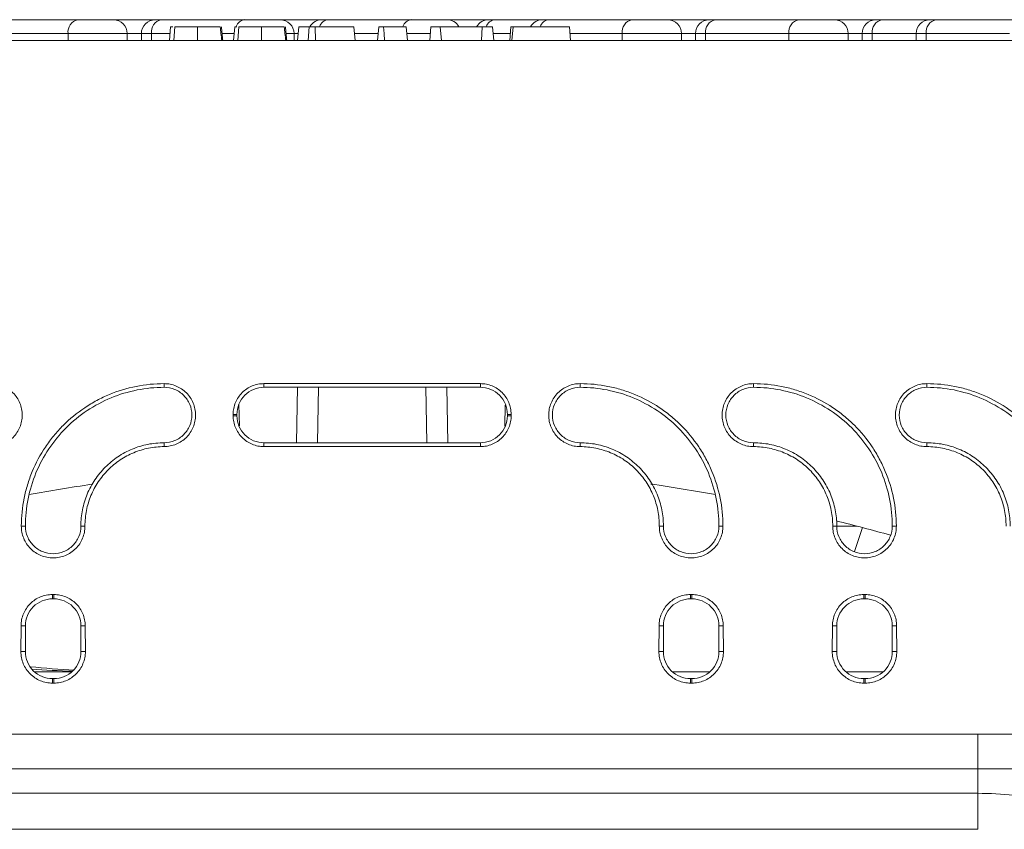
# Model space of a CAD drawing. Units: millimetres. Extents: x -874 to 3635, y -3318 to -229.
# Drawn here: x 1325 to 1467, y -2043 to -1926 of the extents above; entities that cross this region are included whole.
import ezdxf

# ---------------------------------------------------------------- set-up
doc = ezdxf.new("R2010")
doc.units = ezdxf.units.MM
doc.linetypes.add('SLD-SOLID', pattern=[0])
doc.layers.add('ACO_DRAINAGE', color=7, linetype='Continuous')

# ---------------------------------------------------------------- blocks, each defined once
blk = doc.blocks.new('ACO - 32972 - FRONT')
at = {"layer": 'ACO_DRAINAGE', "linetype": 'SLD-SOLID', "lineweight": 0}
for p, q in [((-42.43, 1096.2), (-54.45, 1096.2)), ((-37.31, 1096.2), (-42.43, 1096.2)), ((-31.28, 1096.2), (-37.31, 1096.2)), ((-30.41, 1096.2), (-31.28, 1096.2)), ((-18.38, 1096.2), (-30.41, 1096.2)), ((-13.26, 1096.2), (-18.38, 1096.2)), ((-7.24, 1096.2), (-13.26, 1096.2)), ((-6.36, 1096.2), (-7.24, 1096.2)), ((5.66, 1096.2), (-6.36, 1096.2)), ((10.78, 1096.2), (5.66, 1096.2)), ((16.8, 1096.2), (10.78, 1096.2)), ((17.68, 1096.2), (16.8, 1096.2)), ((24.58, 1096.2), (17.68, 1096.2)), ((25.46, 1096.2), (24.58, 1096.2)), ((37.48, 1096.2), (25.46, 1096.2)), ((42.6, 1096.2), (37.48, 1096.2)), ((48.62, 1096.2), (42.6, 1096.2)), ((49.5, 1096.2), (48.62, 1096.2)), ((61.52, 1096.2), (49.5, 1096.2)), ((66.64, 1096.2), (61.52, 1096.2)), ((66.64, 1096.2), (72.66, 1096.2)), ((73.54, 1096.2), (72.66, 1096.2)), ((80.44, 1096.2), (73.54, 1096.2)), ((81.32, 1096.2), (80.44, 1096.2)), ((93.34, 1096.2), (81.32, 1096.2)), ((-29.06, 1095.2), (-29.23, 1093.2)), ((-28.44, 1095.2), (-28.62, 1093.2)), ((-25.2, 1095.2), (-25.2, 1094.2)), ((-19.82, 1095.2), (-20, 1093.2)), ((-19.21, 1095.2), (-19.38, 1093.2)), ((-15.97, 1095.2), (-15.97, 1094.2)), ((-10.59, 1095.2), (-10.77, 1093.2)), ((-9.06, 1095.2), (-10.59, 1095.2)), ((-9.06, 1095.2), (-9.23, 1093.2)), ((-8.24, 1095.2), (-9.06, 1095.2)), ((-8.24, 1095.2), (-8.15, 1093.2)), ((-2.64, 1095.2), (-8.24, 1095.2)), ((-2.64, 1095.2), (-2.46, 1093.2)), ((0.94, 1095.2), (0.77, 1093.2)), ((1.65, 1095.2), (0.94, 1095.2)), ((1.65, 1095.2), (1.71, 1094.2)), ((4.9, 1095.2), (5.08, 1093.2)), ((8.48, 1095.2), (8.31, 1093.2)), ((9.83, 1095.2), (8.48, 1095.2)), ((15.85, 1095.2), (9.83, 1095.2)), ((9.83, 1095.2), (10, 1093.2)), ((15.85, 1095.2), (15.75, 1093.2)), ((17.36, 1095.2), (15.85, 1095.2)), ((17.36, 1095.2), (17.54, 1093.2)), ((20.02, 1095.2), (19.85, 1093.2)), ((20.33, 1095.2), (20.02, 1095.2)), ((20.33, 1095.2), (20.15, 1093.2)), ((28.44, 1095.2), (20.33, 1095.2)), ((28.44, 1095.2), (28.62, 1093.2)), ((-55.86, 1094.2), (-43.84, 1094.2)), ((-43.84, 1094.2), (-43.84, 1093.2)), ((-43.84, 1094.2), (-35.31, 1094.2)), ((-35.31, 1093.2), (-35.31, 1094.2)), ((-35.31, 1094.2), (-33.28, 1094.2)), ((-33.28, 1094.2), (-33.28, 1093.2)), ((-33.28, 1094.2), (-31.82, 1094.2)), ((-31.82, 1094.2), (-31.82, 1093.2)), ((-31.82, 1094.2), (-29.14, 1094.2)), ((-25.2, 1094.2), (-25.2, 1093.2)), ((-21.64, 1094.2), (-19.91, 1094.2)), ((-15.97, 1094.2), (-15.97, 1093.2)), ((-12.35, 1094.2), (-11.26, 1094.2)), ((-11.26, 1093.2), (-11.26, 1094.2)), ((-11.26, 1094.2), (-10.68, 1094.2)), ((-2.55, 1094.2), (0.86, 1094.2)), ((1.71, 1094.2), (1.76, 1093.2)), ((4.93, 1094.2), (8.4, 1094.2)), ((17.45, 1094.2), (19.93, 1094.2)), ((28.53, 1094.2), (36.06, 1094.2)), ((36.06, 1094.2), (36.06, 1093.2)), ((36.06, 1094.2), (44.6, 1094.2)), ((44.6, 1093.2), (44.6, 1094.2)), ((44.6, 1094.2), (46.62, 1094.2)), ((46.62, 1094.2), (46.62, 1093.2)), ((46.62, 1094.2), (48.08, 1094.2)), ((48.08, 1094.2), (60.1, 1094.2)), ((48.08, 1094.2), (48.08, 1093.2)), ((60.1, 1094.2), (60.1, 1093.2)), ((60.1, 1094.2), (68.64, 1094.2)), ((68.64, 1093.2), (68.64, 1094.2)), ((70.66, 1094.2), (68.64, 1094.2)), ((70.66, 1094.2), (70.66, 1093.2)), ((70.66, 1094.2), (72.12, 1094.2)), ((72.12, 1094.2), (72.12, 1093.2)), ((72.12, 1094.2), (78.44, 1094.2)), ((78.44, 1094.2), (78.44, 1093.2)), ((78.44, 1094.2), (79.9, 1094.2)), ((79.9, 1094.2), (91.92, 1094.2)), ((79.9, 1094.2), (79.9, 1093.2)), ((-207.75, 1093.2), (207.75, 1093.2)), ((-30, 1043.2), (-30, 1043.73)), ((15.6, 1043.73), (-15.6, 1043.73)), ((-15.6, 1043.2), (-15.6, 1043.73)), ((15.6, 1043.2), (15.6, 1043.73)), ((30, 1043.2), (30, 1043.73)), ((55, 1043.2), (55, 1043.73)), ((80, 1043.2), (80, 1043.73)), ((15.6, 1043.2), (-15.6, 1043.2)), ((-10.75, 1043.2), (-10.89, 1035.2)), ((-7.75, 1043.2), (-7.89, 1035.2)), ((7.89, 1035.2), (7.75, 1043.2)), ((10.75, 1043.2), (10.89, 1035.2)), ((-19.21, 1040.73), (-19.15, 1037.63)), ((-20.04, 1039.3), (-20.04, 1039.1)), ((-19.5, 1039.3), (-20.04, 1039.3)), ((-19.5, 1039.3), (-19.5, 1039.1)), ((19.2, 1040.65), (19.15, 1037.58)), ((19.5, 1039.3), (20.04, 1039.3)), ((19.5, 1039.3), (19.5, 1039.1)), ((20.04, 1039.3), (20.04, 1039.1)), ((-19.5, 1039.1), (-20.04, 1039.1)), ((19.5, 1039.1), (20.04, 1039.1)), ((-30, 1035.2), (-30, 1034.65)), ((-15.6, 1035.2), (-15.6, 1034.65)), ((-15.6, 1035.2), (15.6, 1035.2)), ((15.6, 1035.2), (15.6, 1034.65)), ((30, 1035.2), (30, 1034.65)), ((55, 1035.2), (55, 1034.65)), ((80, 1035.2), (80, 1034.65)), ((-15.6, 1034.65), (15.6, 1034.65)), ((-50, 1023.2), (-50.59, 1023.2)), ((-42, 1023.2), (-41.41, 1023.2)), ((42, 1023.2), (41.41, 1023.2)), ((50, 1023.2), (50.59, 1023.2)), ((67, 1023.2), (66.41, 1023.2)), ((66.9, 1023.17), (69.94, 1023.17)), ((69.57, 1019.51), (70.69, 1022.98)), ((75, 1023.2), (75.59, 1023.2)), ((-46.1, 1013.32), (-45.9, 1013.32)), ((-46.1, 1012.7), (-46.1, 1013.32)), ((-46.1, 1012.7), (-45.9, 1012.7)), ((-45.9, 1012.7), (-45.9, 1013.32)), ((46.1, 1013.32), (45.9, 1013.32)), ((45.9, 1012.7), (45.9, 1013.32)), ((46.1, 1012.7), (45.9, 1012.7)), ((46.1, 1012.7), (46.1, 1013.32)), ((71.1, 1013.32), (70.9, 1013.32)), ((70.9, 1012.7), (70.9, 1013.32)), ((71.1, 1012.7), (70.9, 1012.7)), ((71.1, 1012.7), (71.1, 1013.32)), ((-50.63, 1008.8), (-50.65, 1005.1)), ((-50, 1008.8), (-50.63, 1008.8)), ((-50, 1008.8), (-50, 1005.1)), ((-42, 1008.8), (-41.37, 1008.8)), ((-42, 1008.8), (-42, 1005.1)), ((-41.37, 1008.8), (-41.35, 1005.1)), ((41.37, 1008.8), (41.35, 1005.1)), ((42, 1008.8), (41.37, 1008.8)), ((42, 1008.8), (42, 1005.1)), ((50, 1008.8), (50.63, 1008.8)), ((50, 1008.8), (50, 1005.1)), ((50.63, 1008.8), (50.65, 1005.1)), ((66.37, 1008.8), (66.35, 1005.1)), ((67, 1008.8), (66.37, 1008.8)), ((67, 1008.8), (67, 1005.1)), ((75, 1008.8), (75.63, 1008.8)), ((75, 1008.8), (75, 1005.1)), ((75.63, 1008.8), (75.65, 1005.1)), ((-50, 1005.1), (-50.65, 1005.1)), ((-42, 1005.1), (-41.35, 1005.1)), ((42, 1005.1), (41.35, 1005.1)), ((50, 1005.1), (50.65, 1005.1)), ((67, 1005.1), (66.35, 1005.1)), ((75, 1005.1), (75.65, 1005.1)), ((-43.38, 1002.2), (-48.66, 1002.2)), ((-46.1, 1001.2), (-46.1, 1000.55)), ((-46.1, 1001.2), (-45.9, 1001.2)), ((-45.9, 1001.2), (-45.9, 1000.55)), ((43.34, 1002.2), (48.62, 1002.2)), ((45.9, 1001.2), (45.9, 1000.55)), ((46.1, 1001.2), (45.9, 1001.2)), ((46.1, 1001.2), (46.1, 1000.55)), ((68.34, 1002.2), (73.62, 1002.2)), ((70.9, 1001.2), (70.9, 1000.55)), ((71.1, 1001.2), (70.9, 1001.2)), ((71.1, 1001.2), (71.1, 1000.55)), ((-46.1, 1000.55), (-45.9, 1000.55)), ((46.1, 1000.55), (45.9, 1000.55)), ((71.1, 1000.55), (70.9, 1000.55)), ((-87.32, 993.2), (87.32, 993.2)), ((87.32, 993.2), (87.32, 988.2)), ((87.32, 993.2), (94.82, 993.2)), ((87.32, 988.2), (-87.32, 988.2)), ((97.32, 988.2), (87.32, 988.2)), ((87.32, 984.67), (87.32, 988.2)), ((-87.32, 984.67), (87.32, 984.67)), ((87.32, 979.47), (87.32, 984.67)), ((87.32, 979.47), (-87.32, 979.47))]:
    blk.add_line(p, q, dxfattribs=at)
for centre, radius, start, end in [((-42.07, 1094.45), 1.79, 101.4218, 188.0495), ((-37.31, 1094.2), 2, 0, 90), ((-31.28, 1094.2), 2, 90, 180), ((-30.05, 1094.45), 1.79, 101.4218, 188.0495), ((-18.23, 1094.77), 1.45, 96.1679, 161.5206), ((-13.26, 1094.2), 2, 0, 90), ((-7.24, 1094.2), 2, 90, 150), ((-6.21, 1094.76), 1.45, 96.2379, 162.2251), ((5.81, 1094.77), 1.45, 96.1679, 161.5206), ((10.78, 1094.2), 2, 30, 90), ((16.8, 1094.2), 2, 90, 150), ((17.84, 1094.76), 1.45, 96.2379, 162.2251), ((24.58, 1094.2), 2, 90, 150), ((25.61, 1094.76), 1.45, 96.2379, 162.2251), ((37.83, 1094.45), 1.79, 101.4218, 188.0495), ((42.6, 1094.2), 2, 0, 90), ((48.62, 1094.2), 2, 90, 180), ((49.85, 1094.45), 1.79, 101.4218, 188.0495), ((61.87, 1094.45), 1.79, 101.4218, 188.0495), ((66.64, 1094.2), 2, 0, 90), ((72.66, 1094.2), 2, 90, 180), ((73.89, 1094.45), 1.79, 101.4218, 188.0495), ((80.44, 1094.2), 2, 90, 180), ((81.67, 1094.45), 1.79, 101.4218, 188.0495), ((0, 756.79), 275.42, 98.4374, 100.3403), ((0, 756.79), 275.42, 79.6435, 81.6067), ((0, 756.79), 275.42, 74.2559, 75.934)]:
    blk.add_arc(centre, radius, start, end, dxfattribs=at)
for centre, major_axis, ratio, start_param, end_param in [((-32.4, 1265.02), (6.48, 262.77), 0.706891, 3.085416, 3.11966), ((-42.47, 1265.02), (-6.48, 262.77), 0.706891, 3.07088, 3.102994), ((87.32, 976.58), (20, 0), 0.404145, 1.047198, 1.570796)]:
    blk.add_ellipse(centre, major_axis=major_axis, ratio=ratio, start_param=start_param, end_param=end_param, dxfattribs=at)
for points, knots in [([(-28.76, 1095.2), (-28.85, 1095.2), (-29.03, 1095.2), (-29.05, 1095.2), (-29.06, 1095.2)], [0, 0, 0, 0, 0.4905, 1, 1, 1, 1]), ([(-25.2, 1095.2), (-25.59, 1095.2), (-26.34, 1095.2), (-27.3, 1095.2), (-27.98, 1095.2), (-28.37, 1095.2), (-28.42, 1095.2), (-28.44, 1095.2)], [0, 0, 0, 0, 0.2434404, 0.4651309, 0.653073, 0.8407707, 1, 1, 1, 1]), ([(-21.9, 1095.2), (-22.02, 1095.2), (-22.22, 1095.2), (-22.93, 1095.2), (-23.82, 1095.2), (-24.62, 1095.2), (-25.07, 1095.2), (-25.2, 1095.2)], [0, 0, 0, 0, 0.260331, 0.48257, 0.7052, 0.919062, 1, 1, 1, 1]), ([(-21.9, 1095.2), (-21.87, 1094.87), (-21.8, 1094.2), (-21.73, 1093.54), (-21.69, 1093.2)], [0, 0, 0, 0, 0.5, 1, 1, 1, 1]), ([(-21.73, 1095.2), (-21.7, 1094.87), (-21.64, 1094.2), (-21.57, 1093.54), (-21.54, 1093.2)], [0, 0, 0, 0, 0.5, 1, 1, 1, 1]), ([(-19.53, 1095.2), (-19.62, 1095.2), (-19.8, 1095.2), (-19.82, 1095.2), (-19.82, 1095.2)], [0, 0, 0, 0, 0.4905, 1, 1, 1, 1]), ([(-15.97, 1095.2), (-16.36, 1095.2), (-17.11, 1095.2), (-18.07, 1095.2), (-18.75, 1095.2), (-19.14, 1095.2), (-19.19, 1095.2), (-19.21, 1095.2)], [0, 0, 0, 0, 0.24344, 0.465131, 0.653073, 0.840771, 1, 1, 1, 1]), ([(-12.67, 1095.2), (-12.78, 1095.2), (-12.99, 1095.2), (-13.7, 1095.2), (-14.59, 1095.2), (-15.38, 1095.2), (-15.84, 1095.2), (-15.97, 1095.2)], [0, 0, 0, 0, 0.260331, 0.48257, 0.7052, 0.919062, 1, 1, 1, 1]), ([(-12.67, 1095.2), (-12.64, 1094.87), (-12.57, 1094.2), (-12.5, 1093.54), (-12.46, 1093.2)], [0, 0, 0, 0, 0.5, 1, 1, 1, 1]), ([(-12.5, 1095.2), (-12.47, 1094.87), (-12.41, 1094.2), (-12.34, 1093.54), (-12.31, 1093.2)], [0, 0, 0, 0, 0.5, 1, 1, 1, 1]), ([(4.9, 1095.2), (4.55, 1095.2), (3.84, 1095.2), (2.67, 1095.2), (2.04, 1095.2), (1.65, 1095.2)], [0, 0, 0, 0, 0.27239, 0.545096, 1, 1, 1, 1]), ([(-55, 1043.73), (-54.7, 1043.73), (-54.4, 1043.7), (-53.82, 1043.59), (-53.54, 1043.5), (-52.99, 1043.27), (-52.72, 1043.13), (-52.23, 1042.8), (-52, 1042.61), (-51.58, 1042.19), (-51.39, 1041.96), (-51.06, 1041.47), (-50.92, 1041.2), (-50.69, 1040.66), (-50.6, 1040.37), (-50.49, 1039.78), (-50.46, 1039.49), (-50.46, 1038.9), (-50.49, 1038.6), (-50.6, 1038.01), (-50.69, 1037.73), (-50.92, 1037.18), (-51.06, 1036.92), (-51.39, 1036.42), (-51.57, 1036.19), (-52, 1035.77), (-52.23, 1035.58), (-52.72, 1035.25), (-52.98, 1035.11), (-53.53, 1034.88), (-53.82, 1034.8), (-54.4, 1034.68), (-54.7, 1034.65), (-55, 1034.65)], [0, 0, 0, 0, 0.0625, 0.0625, 0.125, 0.125, 0.1875, 0.1875, 0.25, 0.25, 0.3125, 0.3125, 0.375, 0.375, 0.4375, 0.4375, 0.5, 0.5, 0.5625, 0.5625, 0.625, 0.625, 0.6875, 0.6875, 0.75, 0.75, 0.8125, 0.8125, 0.875, 0.875, 0.9375, 0.9375, 1, 1, 1, 1]), ([(-50.59, 1023.2), (-50.59, 1024.56), (-50.45, 1025.89), (-50.05, 1027.86), (-49.89, 1028.51), (-49.5, 1029.79), (-49.27, 1030.43), (-48.49, 1032.3), (-47.86, 1033.48), (-46.74, 1035.15), (-46.34, 1035.69), (-45.48, 1036.74), (-45.02, 1037.24), (-43.6, 1038.66), (-42.56, 1039.51), (-40.88, 1040.64), (-40.3, 1040.99), (-39.11, 1041.62), (-38.5, 1041.91), (-36.65, 1042.68), (-35.36, 1043.07), (-32.7, 1043.6), (-31.36, 1043.73), (-30, 1043.73)], [0, 0, 0, 0, 0.125, 0.125, 0.1875, 0.1875, 0.25, 0.25, 0.375, 0.375, 0.4375, 0.4375, 0.5, 0.5, 0.625, 0.625, 0.6875, 0.6875, 0.75, 0.75, 0.875, 0.875, 1, 1, 1, 1]), ([(-30, 1043.73), (-29.7, 1043.73), (-29.4, 1043.7), (-28.82, 1043.59), (-28.54, 1043.5), (-27.99, 1043.27), (-27.72, 1043.13), (-27.23, 1042.8), (-27, 1042.61), (-26.58, 1042.19), (-26.39, 1041.96), (-26.06, 1041.47), (-25.92, 1041.2), (-25.69, 1040.66), (-25.6, 1040.37), (-25.49, 1039.78), (-25.46, 1039.49), (-25.46, 1038.9), (-25.49, 1038.6), (-25.6, 1038.01), (-25.69, 1037.73), (-25.92, 1037.18), (-26.06, 1036.92), (-26.39, 1036.42), (-26.57, 1036.19), (-27, 1035.77), (-27.23, 1035.58), (-27.72, 1035.25), (-27.98, 1035.11), (-28.53, 1034.88), (-28.82, 1034.8), (-29.4, 1034.68), (-29.7, 1034.65), (-30, 1034.65)], [0, 0, 0, 0, 0.0625, 0.0625, 0.125, 0.125, 0.1875, 0.1875, 0.25, 0.25, 0.3125, 0.3125, 0.375, 0.375, 0.4375, 0.4375, 0.5, 0.5, 0.5625, 0.5625, 0.625, 0.625, 0.6875, 0.6875, 0.75, 0.75, 0.8125, 0.8125, 0.875, 0.875, 0.9375, 0.9375, 1, 1, 1, 1]), ([(-20.04, 1039.3), (-20.04, 1039.6), (-20.01, 1039.89), (-19.9, 1040.45), (-19.81, 1040.73), (-19.59, 1041.27), (-19.45, 1041.52), (-19.13, 1042), (-18.94, 1042.23), (-18.53, 1042.64), (-18.31, 1042.82), (-17.83, 1043.15), (-17.57, 1043.28), (-17.03, 1043.51), (-16.76, 1043.59), (-16.18, 1043.7), (-15.89, 1043.73), (-15.6, 1043.73)], [0, 0, 0, 0, 0.125, 0.125, 0.25, 0.25, 0.375, 0.375, 0.5, 0.5, 0.625, 0.625, 0.75, 0.75, 0.875, 0.875, 1, 1, 1, 1]), ([(15.6, 1043.73), (15.89, 1043.73), (16.18, 1043.7), (16.75, 1043.59), (17.03, 1043.51), (17.57, 1043.29), (17.82, 1043.15), (18.3, 1042.83), (18.53, 1042.64), (18.94, 1042.23), (19.12, 1042.01), (19.45, 1041.53), (19.59, 1041.27), (19.81, 1040.74), (19.9, 1040.46), (20.01, 1039.89), (20.04, 1039.6), (20.04, 1039.3)], [0, 0, 0, 0, 0.125, 0.125, 0.25, 0.25, 0.375, 0.375, 0.5, 0.5, 0.625, 0.625, 0.75, 0.75, 0.875, 0.875, 1, 1, 1, 1]), ([(30, 1034.65), (29.7, 1034.65), (29.4, 1034.68), (28.82, 1034.79), (28.54, 1034.88), (27.99, 1035.11), (27.72, 1035.25), (27.23, 1035.58), (27, 1035.77), (26.58, 1036.19), (26.39, 1036.42), (26.06, 1036.91), (25.92, 1037.18), (25.69, 1037.72), (25.6, 1038.01), (25.49, 1038.6), (25.46, 1038.89), (25.46, 1039.48), (25.49, 1039.78), (25.6, 1040.37), (25.69, 1040.65), (25.92, 1041.2), (26.06, 1041.47), (26.39, 1041.96), (26.57, 1042.19), (27, 1042.61), (27.23, 1042.8), (27.72, 1043.13), (27.98, 1043.27), (28.53, 1043.5), (28.82, 1043.59), (29.4, 1043.7), (29.7, 1043.73), (30, 1043.73)], [0, 0, 0, 0, 0.0625, 0.0625, 0.125, 0.125, 0.1875, 0.1875, 0.25, 0.25, 0.3125, 0.3125, 0.375, 0.375, 0.4375, 0.4375, 0.5, 0.5, 0.5625, 0.5625, 0.625, 0.625, 0.6875, 0.6875, 0.75, 0.75, 0.8125, 0.8125, 0.875, 0.875, 0.9375, 0.9375, 1, 1, 1, 1]), ([(30, 1043.73), (31.36, 1043.73), (32.69, 1043.6), (34.66, 1043.21), (35.31, 1043.05), (36.59, 1042.66), (37.24, 1042.43), (39.11, 1041.66), (40.29, 1041.03), (41.96, 1039.92), (42.5, 1039.52), (43.55, 1038.66), (44.06, 1038.2), (45.48, 1036.78), (46.33, 1035.75), (47.46, 1034.08), (47.81, 1033.49), (48.45, 1032.3), (48.74, 1031.7), (49.51, 1029.85), (49.91, 1028.56), (50.45, 1025.91), (50.59, 1024.56), (50.59, 1023.2)], [0, 0, 0, 0, 0.125, 0.125, 0.1875, 0.1875, 0.25, 0.25, 0.375, 0.375, 0.4375, 0.4375, 0.5, 0.5, 0.625, 0.625, 0.6875, 0.6875, 0.75, 0.75, 0.875, 0.875, 1, 1, 1, 1]), ([(55, 1034.65), (54.7, 1034.65), (54.4, 1034.68), (53.82, 1034.79), (53.54, 1034.88), (52.99, 1035.11), (52.72, 1035.25), (52.23, 1035.58), (52, 1035.77), (51.58, 1036.19), (51.39, 1036.42), (51.06, 1036.91), (50.92, 1037.18), (50.69, 1037.72), (50.6, 1038.01), (50.49, 1038.6), (50.46, 1038.89), (50.46, 1039.48), (50.49, 1039.78), (50.6, 1040.37), (50.69, 1040.65), (50.92, 1041.2), (51.06, 1041.47), (51.39, 1041.96), (51.57, 1042.19), (52, 1042.61), (52.23, 1042.8), (52.72, 1043.13), (52.98, 1043.27), (53.53, 1043.5), (53.82, 1043.59), (54.4, 1043.7), (54.7, 1043.73), (55, 1043.73)], [0, 0, 0, 0, 0.0625, 0.0625, 0.125, 0.125, 0.1875, 0.1875, 0.25, 0.25, 0.3125, 0.3125, 0.375, 0.375, 0.4375, 0.4375, 0.5, 0.5, 0.5625, 0.5625, 0.625, 0.625, 0.6875, 0.6875, 0.75, 0.75, 0.8125, 0.8125, 0.875, 0.875, 0.9375, 0.9375, 1, 1, 1, 1]), ([(55, 1043.73), (56.36, 1043.73), (57.69, 1043.6), (59.66, 1043.21), (60.31, 1043.05), (61.59, 1042.66), (62.24, 1042.43), (64.11, 1041.66), (65.29, 1041.03), (66.96, 1039.92), (67.5, 1039.52), (68.55, 1038.66), (69.06, 1038.2), (70.48, 1036.78), (71.33, 1035.75), (72.46, 1034.08), (72.81, 1033.49), (73.45, 1032.3), (73.74, 1031.7), (74.51, 1029.85), (74.91, 1028.56), (75.45, 1025.91), (75.59, 1024.56), (75.59, 1023.2)], [0, 0, 0, 0, 0.125, 0.125, 0.1875, 0.1875, 0.25, 0.25, 0.375, 0.375, 0.4375, 0.4375, 0.5, 0.5, 0.625, 0.625, 0.6875, 0.6875, 0.75, 0.75, 0.875, 0.875, 1, 1, 1, 1]), ([(80, 1034.65), (79.7, 1034.65), (79.4, 1034.68), (78.82, 1034.79), (78.54, 1034.88), (77.99, 1035.11), (77.72, 1035.25), (77.23, 1035.58), (77, 1035.77), (76.58, 1036.19), (76.39, 1036.42), (76.06, 1036.91), (75.92, 1037.18), (75.69, 1037.72), (75.6, 1038.01), (75.49, 1038.6), (75.46, 1038.89), (75.46, 1039.48), (75.49, 1039.78), (75.6, 1040.37), (75.69, 1040.65), (75.92, 1041.2), (76.06, 1041.47), (76.39, 1041.96), (76.57, 1042.19), (77, 1042.61), (77.23, 1042.8), (77.72, 1043.13), (77.98, 1043.27), (78.53, 1043.5), (78.82, 1043.59), (79.4, 1043.7), (79.7, 1043.73), (80, 1043.73)], [0, 0, 0, 0, 0.0625, 0.0625, 0.125, 0.125, 0.1875, 0.1875, 0.25, 0.25, 0.3125, 0.3125, 0.375, 0.375, 0.4375, 0.4375, 0.5, 0.5, 0.5625, 0.5625, 0.625, 0.625, 0.6875, 0.6875, 0.75, 0.75, 0.8125, 0.8125, 0.875, 0.875, 0.9375, 0.9375, 1, 1, 1, 1]), ([(80, 1043.73), (81.36, 1043.73), (82.69, 1043.6), (84.66, 1043.21), (85.31, 1043.05), (86.59, 1042.66), (87.24, 1042.43), (89.11, 1041.66), (90.29, 1041.03), (91.96, 1039.92), (92.5, 1039.52), (93.55, 1038.66), (94.06, 1038.2), (95.48, 1036.78), (96.33, 1035.75), (97.46, 1034.08), (97.81, 1033.49), (98.45, 1032.3), (98.74, 1031.7), (99.51, 1029.85), (99.91, 1028.56), (100.45, 1025.91), (100.59, 1024.56), (100.59, 1023.2)], [0, 0, 0, 0, 0.125, 0.125, 0.1875, 0.1875, 0.25, 0.25, 0.375, 0.375, 0.4375, 0.4375, 0.5, 0.5, 0.625, 0.625, 0.6875, 0.6875, 0.75, 0.75, 0.875, 0.875, 1, 1, 1, 1]), ([(-50, 1023.2), (-50, 1024.51), (-49.87, 1025.82), (-49.36, 1028.39), (-48.98, 1029.65), (-47.98, 1032.07), (-47.36, 1033.23), (-45.9, 1035.4), (-45.07, 1036.42), (-43.22, 1038.27), (-42.2, 1039.11), (-40.02, 1040.56), (-38.86, 1041.18), (-36.44, 1042.18), (-35.19, 1042.56), (-32.62, 1043.07), (-31.31, 1043.2), (-30, 1043.2)], [4.712389, 4.712389, 4.712389, 4.712389, 4.908739, 4.908739, 5.105088, 5.105088, 5.301438, 5.301438, 5.497787, 5.497787, 5.694137, 5.694137, 5.890486, 5.890486, 6.086836, 6.086836, 6.283185, 6.283185, 6.283185, 6.283185]), ([(-30, 1043.2), (-29.48, 1043.2), (-28.95, 1043.1), (-27.99, 1042.7), (-27.54, 1042.4), (-26.8, 1041.66), (-26.5, 1041.22), (-26.1, 1040.25), (-26, 1039.73), (-26, 1038.68), (-26.1, 1038.16), (-26.5, 1037.19), (-26.8, 1036.75), (-27.54, 1036), (-27.99, 1035.71), (-28.95, 1035.31), (-29.48, 1035.2), (-30, 1035.2)], [0, 0, 0, 0, 0.392699, 0.392699, 0.785398, 0.785398, 1.178097, 1.178097, 1.570796, 1.570796, 1.963495, 1.963495, 2.356194, 2.356194, 2.748894, 2.748894, 3.141593, 3.141593, 3.141593, 3.141593]), ([(-19.5, 1039.3), (-19.5, 1039.81), (-19.4, 1040.32), (-19.01, 1041.27), (-18.72, 1041.7), (-18, 1042.42), (-17.56, 1042.71), (-16.62, 1043.1), (-16.11, 1043.2), (-15.6, 1043.2)], [4.712389, 4.712389, 4.712389, 4.712389, 5.105088, 5.105088, 5.497787, 5.497787, 5.890486, 5.890486, 6.283185, 6.283185, 6.283185, 6.283185]), ([(15.6, 1043.2), (16.11, 1043.2), (16.62, 1043.1), (17.56, 1042.71), (18, 1042.42), (18.72, 1041.7), (19.01, 1041.27), (19.4, 1040.32), (19.5, 1039.81), (19.5, 1039.3)], [0, 0, 0, 0, 0.392699, 0.392699, 0.785398, 0.785398, 1.178097, 1.178097, 1.570796, 1.570796, 1.570796, 1.570796]), ([(30, 1035.2), (29.48, 1035.2), (28.95, 1035.31), (27.99, 1035.71), (27.54, 1036), (26.8, 1036.75), (26.5, 1037.19), (26.1, 1038.16), (26, 1038.68), (26, 1039.73), (26.1, 1040.25), (26.5, 1041.22), (26.8, 1041.66), (27.54, 1042.4), (27.99, 1042.7), (28.95, 1043.1), (29.48, 1043.2), (30, 1043.2)], [3.141593, 3.141593, 3.141593, 3.141593, 3.534292, 3.534292, 3.926991, 3.926991, 4.31969, 4.31969, 4.712389, 4.712389, 5.105088, 5.105088, 5.497787, 5.497787, 5.890486, 5.890486, 6.283185, 6.283185, 6.283185, 6.283185]), ([(30, 1043.2), (31.31, 1043.2), (32.62, 1043.07), (35.19, 1042.56), (36.44, 1042.18), (38.86, 1041.18), (40.02, 1040.56), (42.2, 1039.11), (43.22, 1038.27), (45.07, 1036.42), (45.9, 1035.4), (47.36, 1033.23), (47.98, 1032.07), (48.98, 1029.65), (49.36, 1028.39), (49.87, 1025.82), (50, 1024.51), (50, 1023.2)], [0, 0, 0, 0, 0.19635, 0.19635, 0.392699, 0.392699, 0.589049, 0.589049, 0.785398, 0.785398, 0.981748, 0.981748, 1.178097, 1.178097, 1.374447, 1.374447, 1.570796, 1.570796, 1.570796, 1.570796]), ([(55, 1035.2), (54.48, 1035.2), (53.95, 1035.31), (52.99, 1035.71), (52.54, 1036), (51.8, 1036.75), (51.5, 1037.19), (51.1, 1038.16), (51, 1038.68), (51, 1039.73), (51.1, 1040.25), (51.5, 1041.22), (51.8, 1041.66), (52.54, 1042.4), (52.99, 1042.7), (53.95, 1043.1), (54.48, 1043.2), (55, 1043.2)], [3.141593, 3.141593, 3.141593, 3.141593, 3.534292, 3.534292, 3.926991, 3.926991, 4.31969, 4.31969, 4.712389, 4.712389, 5.105088, 5.105088, 5.497787, 5.497787, 5.890486, 5.890486, 6.283185, 6.283185, 6.283185, 6.283185]), ([(55, 1043.2), (56.31, 1043.2), (57.62, 1043.07), (60.19, 1042.56), (61.44, 1042.18), (63.86, 1041.18), (65.02, 1040.56), (67.2, 1039.11), (68.22, 1038.27), (70.07, 1036.42), (70.9, 1035.4), (72.36, 1033.23), (72.98, 1032.07), (73.98, 1029.65), (74.36, 1028.39), (74.87, 1025.82), (75, 1024.51), (75, 1023.2)], [0, 0, 0, 0, 0.19635, 0.19635, 0.392699, 0.392699, 0.589049, 0.589049, 0.785398, 0.785398, 0.981748, 0.981748, 1.178097, 1.178097, 1.374447, 1.374447, 1.570796, 1.570796, 1.570796, 1.570796]), ([(80, 1035.2), (79.48, 1035.2), (78.95, 1035.31), (77.99, 1035.71), (77.54, 1036), (76.8, 1036.75), (76.5, 1037.19), (76.1, 1038.16), (76, 1038.68), (76, 1039.73), (76.1, 1040.25), (76.5, 1041.22), (76.8, 1041.66), (77.54, 1042.4), (77.99, 1042.7), (78.95, 1043.1), (79.48, 1043.2), (80, 1043.2)], [3.141593, 3.141593, 3.141593, 3.141593, 3.534292, 3.534292, 3.926991, 3.926991, 4.31969, 4.31969, 4.712389, 4.712389, 5.105088, 5.105088, 5.497787, 5.497787, 5.890486, 5.890486, 6.283185, 6.283185, 6.283185, 6.283185]), ([(80, 1043.2), (81.31, 1043.2), (82.62, 1043.07), (85.19, 1042.56), (86.44, 1042.18), (88.86, 1041.18), (90.02, 1040.56), (92.2, 1039.11), (93.22, 1038.27), (95.07, 1036.42), (95.9, 1035.4), (97.36, 1033.23), (97.98, 1032.07), (98.98, 1029.65), (99.36, 1028.39), (99.87, 1025.82), (100, 1024.51), (100, 1023.2)], [0, 0, 0, 0, 0.19635, 0.19635, 0.392699, 0.392699, 0.589049, 0.589049, 0.785398, 0.785398, 0.981748, 0.981748, 1.178097, 1.178097, 1.374447, 1.374447, 1.570796, 1.570796, 1.570796, 1.570796]), ([(-15.6, 1034.65), (-15.89, 1034.65), (-16.18, 1034.68), (-16.75, 1034.79), (-17.03, 1034.88), (-17.57, 1035.1), (-17.83, 1035.24), (-18.31, 1035.56), (-18.54, 1035.75), (-18.95, 1036.16), (-19.13, 1036.38), (-19.46, 1036.87), (-19.6, 1037.13), (-19.82, 1037.66), (-19.9, 1037.95), (-20.02, 1038.52), (-20.04, 1038.81), (-20.04, 1039.1)], [0, 0, 0, 0, 0.125, 0.125, 0.25, 0.25, 0.375, 0.375, 0.5, 0.5, 0.625, 0.625, 0.75, 0.75, 0.875, 0.875, 1, 1, 1, 1]), ([(-15.6, 1035.2), (-16.11, 1035.2), (-16.62, 1035.31), (-17.56, 1035.7), (-18, 1035.98), (-18.72, 1036.71), (-19.01, 1037.14), (-19.4, 1038.08), (-19.5, 1038.59), (-19.5, 1039.1)], [3.141593, 3.141593, 3.141593, 3.141593, 3.534292, 3.534292, 3.926991, 3.926991, 4.31969, 4.31969, 4.712389, 4.712389, 4.712389, 4.712389]), ([(20.04, 1039.1), (20.04, 1038.81), (20.02, 1038.52), (19.9, 1037.95), (19.82, 1037.67), (19.6, 1037.13), (19.46, 1036.87), (19.14, 1036.39), (18.95, 1036.16), (18.54, 1035.75), (18.32, 1035.57), (17.83, 1035.24), (17.57, 1035.1), (17.04, 1034.88), (16.76, 1034.79), (16.18, 1034.68), (15.89, 1034.65), (15.6, 1034.65)], [0, 0, 0, 0, 0.125, 0.125, 0.25, 0.25, 0.375, 0.375, 0.5, 0.5, 0.625, 0.625, 0.75, 0.75, 0.875, 0.875, 1, 1, 1, 1]), ([(19.5, 1039.1), (19.5, 1038.59), (19.4, 1038.08), (19.01, 1037.14), (18.72, 1036.71), (18, 1035.98), (17.56, 1035.7), (16.62, 1035.31), (16.11, 1035.2), (15.6, 1035.2)], [1.570796, 1.570796, 1.570796, 1.570796, 1.963495, 1.963495, 2.356194, 2.356194, 2.748894, 2.748894, 3.141593, 3.141593, 3.141593, 3.141593]), ([(-30, 1035.2), (-30.79, 1035.2), (-31.57, 1035.13), (-33.11, 1034.82), (-33.87, 1034.59), (-35.32, 1033.99), (-36.01, 1033.62), (-37.32, 1032.74), (-37.93, 1032.24), (-39.04, 1031.13), (-39.54, 1030.52), (-40.41, 1029.22), (-40.79, 1028.52), (-41.39, 1027.07), (-41.62, 1026.31), (-41.92, 1024.77), (-42, 1023.99), (-42, 1023.2)], [4.712389, 4.712389, 4.712389, 4.712389, 4.908739, 4.908739, 5.105088, 5.105088, 5.301438, 5.301438, 5.497787, 5.497787, 5.694137, 5.694137, 5.890486, 5.890486, 6.086836, 6.086836, 6.283185, 6.283185, 6.283185, 6.283185]), ([(42, 1023.2), (42, 1023.99), (41.92, 1024.77), (41.62, 1026.31), (41.39, 1027.07), (40.79, 1028.52), (40.41, 1029.22), (39.54, 1030.52), (39.04, 1031.13), (37.93, 1032.24), (37.32, 1032.74), (36.01, 1033.62), (35.32, 1033.99), (33.87, 1034.59), (33.11, 1034.82), (31.57, 1035.13), (30.79, 1035.2), (30, 1035.2)], [0, 0, 0, 0, 0.19635, 0.19635, 0.392699, 0.392699, 0.589049, 0.589049, 0.785398, 0.785398, 0.981748, 0.981748, 1.178097, 1.178097, 1.374447, 1.374447, 1.570796, 1.570796, 1.570796, 1.570796]), ([(67, 1023.2), (67, 1023.99), (66.92, 1024.77), (66.62, 1026.31), (66.39, 1027.07), (65.79, 1028.52), (65.41, 1029.22), (64.54, 1030.52), (64.04, 1031.13), (62.93, 1032.24), (62.32, 1032.74), (61.01, 1033.62), (60.32, 1033.99), (58.87, 1034.59), (58.11, 1034.82), (56.57, 1035.13), (55.79, 1035.2), (55, 1035.2)], [0, 0, 0, 0, 0.19635, 0.19635, 0.392699, 0.392699, 0.589049, 0.589049, 0.785398, 0.785398, 0.981748, 0.981748, 1.178097, 1.178097, 1.374447, 1.374447, 1.570796, 1.570796, 1.570796, 1.570796]), ([(92, 1023.2), (92, 1023.99), (91.92, 1024.77), (91.62, 1026.31), (91.39, 1027.07), (90.79, 1028.52), (90.41, 1029.22), (89.54, 1030.52), (89.04, 1031.13), (87.93, 1032.24), (87.32, 1032.74), (86.01, 1033.62), (85.32, 1033.99), (83.87, 1034.59), (83.11, 1034.82), (81.57, 1035.13), (80.79, 1035.2), (80, 1035.2)], [0, 0, 0, 0, 0.19635, 0.19635, 0.392699, 0.392699, 0.589049, 0.589049, 0.785398, 0.785398, 0.981748, 0.981748, 1.178097, 1.178097, 1.374447, 1.374447, 1.570796, 1.570796, 1.570796, 1.570796]), ([(-30, 1034.65), (-30.75, 1034.65), (-31.5, 1034.57), (-32.59, 1034.36), (-32.95, 1034.27), (-33.67, 1034.05), (-34.03, 1033.92), (-35.07, 1033.49), (-35.72, 1033.14), (-36.65, 1032.52), (-36.96, 1032.29), (-37.54, 1031.81), (-37.81, 1031.56), (-38.6, 1030.77), (-39.08, 1030.19), (-39.7, 1029.26), (-39.9, 1028.93), (-40.25, 1028.27), (-40.41, 1027.93), (-40.69, 1027.25), (-40.81, 1026.9), (-41.03, 1026.18), (-41.12, 1025.81), (-41.34, 1024.71), (-41.41, 1023.96), (-41.41, 1023.2)], [0, 0, 0, 0, 0.125, 0.125, 0.1875, 0.1875, 0.25, 0.25, 0.375, 0.375, 0.4375, 0.4375, 0.5, 0.5, 0.625, 0.625, 0.6875, 0.6875, 0.75, 0.75, 0.8125, 0.8125, 0.875, 0.875, 1, 1, 1, 1]), ([(41.41, 1023.2), (41.41, 1023.96), (41.34, 1024.7), (41.13, 1025.8), (41.04, 1026.16), (40.82, 1026.88), (40.69, 1027.23), (40.27, 1028.27), (39.92, 1028.93), (39.3, 1029.86), (39.07, 1030.17), (38.6, 1030.75), (38.35, 1031.03), (37.56, 1031.82), (36.98, 1032.29), (36.05, 1032.92), (35.72, 1033.12), (35.06, 1033.47), (34.73, 1033.63), (34.04, 1033.92), (33.69, 1034.04), (32.97, 1034.26), (32.61, 1034.35), (31.5, 1034.57), (30.75, 1034.65), (30, 1034.65)], [0, 0, 0, 0, 0.125, 0.125, 0.1875, 0.1875, 0.25, 0.25, 0.375, 0.375, 0.4375, 0.4375, 0.5, 0.5, 0.625, 0.625, 0.6875, 0.6875, 0.75, 0.75, 0.8125, 0.8125, 0.875, 0.875, 1, 1, 1, 1]), ([(66.41, 1023.2), (66.41, 1023.96), (66.34, 1024.7), (66.13, 1025.8), (66.04, 1026.16), (65.82, 1026.88), (65.69, 1027.23), (65.27, 1028.27), (64.92, 1028.93), (64.3, 1029.86), (64.07, 1030.17), (63.6, 1030.75), (63.35, 1031.03), (62.56, 1031.82), (61.98, 1032.29), (61.05, 1032.92), (60.72, 1033.12), (60.06, 1033.47), (59.73, 1033.63), (59.04, 1033.92), (58.69, 1034.04), (57.97, 1034.26), (57.61, 1034.35), (56.5, 1034.57), (55.75, 1034.65), (55, 1034.65)], [0, 0, 0, 0, 0.125, 0.125, 0.1875, 0.1875, 0.25, 0.25, 0.375, 0.375, 0.4375, 0.4375, 0.5, 0.5, 0.625, 0.625, 0.6875, 0.6875, 0.75, 0.75, 0.8125, 0.8125, 0.875, 0.875, 1, 1, 1, 1]), ([(91.41, 1023.2), (91.41, 1023.96), (91.34, 1024.7), (91.13, 1025.8), (91.04, 1026.16), (90.82, 1026.88), (90.69, 1027.23), (90.27, 1028.27), (89.92, 1028.93), (89.3, 1029.86), (89.07, 1030.17), (88.6, 1030.75), (88.35, 1031.03), (87.56, 1031.82), (86.98, 1032.29), (86.05, 1032.92), (85.72, 1033.12), (85.06, 1033.47), (84.73, 1033.63), (84.04, 1033.92), (83.69, 1034.04), (82.97, 1034.26), (82.61, 1034.35), (81.5, 1034.57), (80.75, 1034.65), (80, 1034.65)], [0, 0, 0, 0, 0.125, 0.125, 0.1875, 0.1875, 0.25, 0.25, 0.375, 0.375, 0.4375, 0.4375, 0.5, 0.5, 0.625, 0.625, 0.6875, 0.6875, 0.75, 0.75, 0.8125, 0.8125, 0.875, 0.875, 1, 1, 1, 1]), ([(-41.41, 1023.2), (-41.41, 1022.9), (-41.44, 1022.6), (-41.55, 1022.01), (-41.64, 1021.72), (-41.87, 1021.16), (-42.01, 1020.9), (-42.34, 1020.4), (-42.54, 1020.16), (-42.96, 1019.74), (-43.19, 1019.55), (-43.69, 1019.21), (-43.96, 1019.07), (-44.51, 1018.84), (-44.8, 1018.75), (-45.4, 1018.63), (-45.7, 1018.6), (-46.3, 1018.6), (-46.6, 1018.63), (-47.19, 1018.75), (-47.48, 1018.83), (-48.03, 1019.06), (-48.3, 1019.21), (-48.8, 1019.54), (-49.03, 1019.73), (-49.46, 1020.16), (-49.65, 1020.4), (-49.99, 1020.89), (-50.13, 1021.16), (-50.36, 1021.72), (-50.45, 1022.01), (-50.56, 1022.6), (-50.59, 1022.9), (-50.59, 1023.2)], [0, 0, 0, 0, 0.0625, 0.0625, 0.125, 0.125, 0.1875, 0.1875, 0.25, 0.25, 0.3125, 0.3125, 0.375, 0.375, 0.4375, 0.4375, 0.5, 0.5, 0.5625, 0.5625, 0.625, 0.625, 0.6875, 0.6875, 0.75, 0.75, 0.8125, 0.8125, 0.875, 0.875, 0.9375, 0.9375, 1, 1, 1, 1]), ([(-42, 1023.2), (-42, 1022.68), (-42.1, 1022.16), (-42.5, 1021.19), (-42.8, 1020.75), (-43.54, 1020), (-43.99, 1019.71), (-44.95, 1019.31), (-45.48, 1019.2), (-46.52, 1019.2), (-47.05, 1019.31), (-48.01, 1019.71), (-48.46, 1020), (-49.2, 1020.75), (-49.5, 1021.19), (-49.9, 1022.16), (-50, 1022.68), (-50, 1023.2)], [1.570796, 1.570796, 1.570796, 1.570796, 1.963495, 1.963495, 2.356194, 2.356194, 2.748894, 2.748894, 3.141593, 3.141593, 3.534292, 3.534292, 3.926991, 3.926991, 4.31969, 4.31969, 4.712389, 4.712389, 4.712389, 4.712389]), ([(50.59, 1023.2), (50.59, 1022.9), (50.56, 1022.6), (50.45, 1022.01), (50.36, 1021.72), (50.13, 1021.16), (49.99, 1020.9), (49.66, 1020.4), (49.46, 1020.16), (49.04, 1019.74), (48.81, 1019.55), (48.31, 1019.21), (48.04, 1019.07), (47.49, 1018.84), (47.2, 1018.75), (46.6, 1018.63), (46.3, 1018.6), (45.7, 1018.6), (45.4, 1018.63), (44.81, 1018.75), (44.52, 1018.83), (43.97, 1019.06), (43.7, 1019.21), (43.2, 1019.54), (42.97, 1019.73), (42.54, 1020.16), (42.35, 1020.4), (42.01, 1020.89), (41.87, 1021.16), (41.64, 1021.72), (41.55, 1022.01), (41.44, 1022.6), (41.41, 1022.9), (41.41, 1023.2)], [0, 0, 0, 0, 0.0625, 0.0625, 0.125, 0.125, 0.1875, 0.1875, 0.25, 0.25, 0.3125, 0.3125, 0.375, 0.375, 0.4375, 0.4375, 0.5, 0.5, 0.5625, 0.5625, 0.625, 0.625, 0.6875, 0.6875, 0.75, 0.75, 0.8125, 0.8125, 0.875, 0.875, 0.9375, 0.9375, 1, 1, 1, 1]), ([(50, 1023.2), (50, 1022.68), (49.9, 1022.16), (49.5, 1021.19), (49.2, 1020.75), (48.46, 1020), (48.01, 1019.71), (47.05, 1019.31), (46.52, 1019.2), (45.48, 1019.2), (44.95, 1019.31), (43.99, 1019.71), (43.54, 1020), (42.8, 1020.75), (42.5, 1021.19), (42.1, 1022.16), (42, 1022.68), (42, 1023.2)], [1.570796, 1.570796, 1.570796, 1.570796, 1.963495, 1.963495, 2.356194, 2.356194, 2.748894, 2.748894, 3.141593, 3.141593, 3.534292, 3.534292, 3.926991, 3.926991, 4.31969, 4.31969, 4.712389, 4.712389, 4.712389, 4.712389]), ([(75.59, 1023.2), (75.59, 1022.9), (75.56, 1022.6), (75.45, 1022.01), (75.36, 1021.72), (75.13, 1021.16), (74.99, 1020.9), (74.66, 1020.4), (74.46, 1020.16), (74.04, 1019.74), (73.81, 1019.55), (73.31, 1019.21), (73.04, 1019.07), (72.49, 1018.84), (72.2, 1018.75), (71.6, 1018.63), (71.3, 1018.6), (70.7, 1018.6), (70.4, 1018.63), (69.81, 1018.75), (69.52, 1018.83), (68.97, 1019.06), (68.7, 1019.21), (68.2, 1019.54), (67.97, 1019.73), (67.54, 1020.16), (67.35, 1020.4), (67.01, 1020.89), (66.87, 1021.16), (66.64, 1021.72), (66.55, 1022.01), (66.44, 1022.6), (66.41, 1022.9), (66.41, 1023.2)], [0, 0, 0, 0, 0.0625, 0.0625, 0.125, 0.125, 0.1875, 0.1875, 0.25, 0.25, 0.3125, 0.3125, 0.375, 0.375, 0.4375, 0.4375, 0.5, 0.5, 0.5625, 0.5625, 0.625, 0.625, 0.6875, 0.6875, 0.75, 0.75, 0.8125, 0.8125, 0.875, 0.875, 0.9375, 0.9375, 1, 1, 1, 1]), ([(75, 1023.2), (75, 1022.68), (74.9, 1022.16), (74.5, 1021.19), (74.2, 1020.75), (73.46, 1020), (73.01, 1019.71), (72.05, 1019.31), (71.52, 1019.2), (70.48, 1019.2), (69.95, 1019.31), (68.99, 1019.71), (68.54, 1020), (67.8, 1020.75), (67.5, 1021.19), (67.1, 1022.16), (67, 1022.68), (67, 1023.2)], [1.570796, 1.570796, 1.570796, 1.570796, 1.963495, 1.963495, 2.356194, 2.356194, 2.748894, 2.748894, 3.141593, 3.141593, 3.534292, 3.534292, 3.926991, 3.926991, 4.31969, 4.31969, 4.712389, 4.712389, 4.712389, 4.712389]), ([(-50.63, 1008.8), (-50.63, 1009.1), (-50.6, 1009.4), (-50.49, 1009.97), (-50.4, 1010.26), (-50.17, 1010.81), (-50.03, 1011.07), (-49.7, 1011.56), (-49.51, 1011.79), (-49.09, 1012.21), (-48.87, 1012.4), (-48.37, 1012.73), (-48.11, 1012.87), (-47.56, 1013.09), (-47.28, 1013.18), (-46.69, 1013.3), (-46.4, 1013.32), (-46.1, 1013.32)], [0, 0, 0, 0, 0.125, 0.125, 0.25, 0.25, 0.375, 0.375, 0.5, 0.5, 0.625, 0.625, 0.75, 0.75, 0.875, 0.875, 1, 1, 1, 1]), ([(-50, 1008.8), (-50, 1009.31), (-49.9, 1009.82), (-49.51, 1010.77), (-49.22, 1011.2), (-48.5, 1011.92), (-48.06, 1012.21), (-47.12, 1012.6), (-46.61, 1012.7), (-46.1, 1012.7)], [4.712389, 4.712389, 4.712389, 4.712389, 5.105088, 5.105088, 5.497787, 5.497787, 5.890486, 5.890486, 6.283185, 6.283185, 6.283185, 6.283185]), ([(-45.9, 1013.32), (-45.6, 1013.32), (-45.31, 1013.3), (-44.73, 1013.18), (-44.44, 1013.09), (-43.89, 1012.87), (-43.63, 1012.73), (-43.14, 1012.4), (-42.91, 1012.21), (-42.49, 1011.79), (-42.3, 1011.57), (-41.97, 1011.07), (-41.83, 1010.81), (-41.6, 1010.27), (-41.52, 1009.98), (-41.4, 1009.4), (-41.37, 1009.1), (-41.37, 1008.8)], [0, 0, 0, 0, 0.125, 0.125, 0.25, 0.25, 0.375, 0.375, 0.5, 0.5, 0.625, 0.625, 0.75, 0.75, 0.875, 0.875, 1, 1, 1, 1]), ([(-45.9, 1012.7), (-45.39, 1012.7), (-44.88, 1012.6), (-43.94, 1012.21), (-43.5, 1011.92), (-42.78, 1011.2), (-42.49, 1010.77), (-42.1, 1009.82), (-42, 1009.31), (-42, 1008.8)], [0, 0, 0, 0, 0.392699, 0.392699, 0.785398, 0.785398, 1.178097, 1.178097, 1.570796, 1.570796, 1.570796, 1.570796]), ([(41.37, 1008.8), (41.37, 1009.1), (41.4, 1009.4), (41.51, 1009.97), (41.6, 1010.26), (41.83, 1010.81), (41.97, 1011.07), (42.3, 1011.56), (42.49, 1011.79), (42.91, 1012.21), (43.13, 1012.4), (43.63, 1012.73), (43.89, 1012.87), (44.44, 1013.09), (44.72, 1013.18), (45.31, 1013.3), (45.6, 1013.32), (45.9, 1013.32)], [0, 0, 0, 0, 0.125, 0.125, 0.25, 0.25, 0.375, 0.375, 0.5, 0.5, 0.625, 0.625, 0.75, 0.75, 0.875, 0.875, 1, 1, 1, 1]), ([(42, 1008.8), (42, 1009.31), (42.1, 1009.82), (42.49, 1010.77), (42.78, 1011.2), (43.5, 1011.92), (43.94, 1012.21), (44.88, 1012.6), (45.39, 1012.7), (45.9, 1012.7)], [4.712389, 4.712389, 4.712389, 4.712389, 5.105088, 5.105088, 5.497787, 5.497787, 5.890486, 5.890486, 6.283185, 6.283185, 6.283185, 6.283185]), ([(46.1, 1013.32), (46.4, 1013.32), (46.69, 1013.3), (47.27, 1013.18), (47.56, 1013.09), (48.11, 1012.87), (48.37, 1012.73), (48.86, 1012.4), (49.09, 1012.21), (49.51, 1011.79), (49.7, 1011.57), (50.03, 1011.07), (50.17, 1010.81), (50.4, 1010.27), (50.48, 1009.98), (50.6, 1009.4), (50.63, 1009.1), (50.63, 1008.8)], [0, 0, 0, 0, 0.125, 0.125, 0.25, 0.25, 0.375, 0.375, 0.5, 0.5, 0.625, 0.625, 0.75, 0.75, 0.875, 0.875, 1, 1, 1, 1]), ([(46.1, 1012.7), (46.61, 1012.7), (47.12, 1012.6), (48.06, 1012.21), (48.5, 1011.92), (49.22, 1011.2), (49.51, 1010.77), (49.9, 1009.82), (50, 1009.31), (50, 1008.8)], [0, 0, 0, 0, 0.392699, 0.392699, 0.785398, 0.785398, 1.178097, 1.178097, 1.570796, 1.570796, 1.570796, 1.570796]), ([(66.37, 1008.8), (66.37, 1009.1), (66.4, 1009.4), (66.51, 1009.97), (66.6, 1010.26), (66.83, 1010.81), (66.97, 1011.07), (67.3, 1011.56), (67.49, 1011.79), (67.91, 1012.21), (68.13, 1012.4), (68.63, 1012.73), (68.89, 1012.87), (69.44, 1013.09), (69.72, 1013.18), (70.31, 1013.3), (70.6, 1013.32), (70.9, 1013.32)], [0, 0, 0, 0, 0.125, 0.125, 0.25, 0.25, 0.375, 0.375, 0.5, 0.5, 0.625, 0.625, 0.75, 0.75, 0.875, 0.875, 1, 1, 1, 1]), ([(67, 1008.8), (67, 1009.31), (67.1, 1009.82), (67.49, 1010.77), (67.78, 1011.2), (68.5, 1011.92), (68.94, 1012.21), (69.88, 1012.6), (70.39, 1012.7), (70.9, 1012.7)], [4.712389, 4.712389, 4.712389, 4.712389, 5.105088, 5.105088, 5.497787, 5.497787, 5.890486, 5.890486, 6.283185, 6.283185, 6.283185, 6.283185]), ([(71.1, 1013.32), (71.4, 1013.32), (71.69, 1013.3), (72.27, 1013.18), (72.56, 1013.09), (73.11, 1012.87), (73.37, 1012.73), (73.86, 1012.4), (74.09, 1012.21), (74.51, 1011.79), (74.7, 1011.57), (75.03, 1011.07), (75.17, 1010.81), (75.4, 1010.27), (75.48, 1009.98), (75.6, 1009.4), (75.63, 1009.1), (75.63, 1008.8)], [0, 0, 0, 0, 0.125, 0.125, 0.25, 0.25, 0.375, 0.375, 0.5, 0.5, 0.625, 0.625, 0.75, 0.75, 0.875, 0.875, 1, 1, 1, 1]), ([(71.1, 1012.7), (71.61, 1012.7), (72.12, 1012.6), (73.06, 1012.21), (73.5, 1011.92), (74.22, 1011.2), (74.51, 1010.77), (74.9, 1009.82), (75, 1009.31), (75, 1008.8)], [0, 0, 0, 0, 0.392699, 0.392699, 0.785398, 0.785398, 1.178097, 1.178097, 1.570796, 1.570796, 1.570796, 1.570796]), ([(-46.1, 1000.55), (-46.4, 1000.55), (-46.7, 1000.58), (-47.28, 1000.69), (-47.57, 1000.78), (-48.12, 1001.01), (-48.38, 1001.15), (-48.87, 1001.48), (-49.11, 1001.67), (-49.53, 1002.09), (-49.72, 1002.32), (-50.05, 1002.82), (-50.19, 1003.08), (-50.41, 1003.63), (-50.5, 1003.92), (-50.62, 1004.51), (-50.65, 1004.8), (-50.65, 1005.1)], [0, 0, 0, 0, 0.125, 0.125, 0.25, 0.25, 0.375, 0.375, 0.5, 0.5, 0.625, 0.625, 0.75, 0.75, 0.875, 0.875, 1, 1, 1, 1]), ([(-46.1, 1001.2), (-46.61, 1001.2), (-47.12, 1001.31), (-48.06, 1001.7), (-48.5, 1001.98), (-49.22, 1002.71), (-49.51, 1003.14), (-49.9, 1004.08), (-50, 1004.59), (-50, 1005.1)], [3.141593, 3.141593, 3.141593, 3.141593, 3.534292, 3.534292, 3.926991, 3.926991, 4.31969, 4.31969, 4.712389, 4.712389, 4.712389, 4.712389]), ([(-41.35, 1005.1), (-41.35, 1004.8), (-41.38, 1004.51), (-41.5, 1003.93), (-41.58, 1003.64), (-41.81, 1003.09), (-41.95, 1002.82), (-42.28, 1002.33), (-42.47, 1002.09), (-42.89, 1001.67), (-43.12, 1001.48), (-43.62, 1001.15), (-43.88, 1001.01), (-44.43, 1000.78), (-44.71, 1000.69), (-45.3, 1000.58), (-45.6, 1000.55), (-45.9, 1000.55)], [0, 0, 0, 0, 0.125, 0.125, 0.25, 0.25, 0.375, 0.375, 0.5, 0.5, 0.625, 0.625, 0.75, 0.75, 0.875, 0.875, 1, 1, 1, 1]), ([(-42, 1005.1), (-42, 1004.59), (-42.1, 1004.08), (-42.49, 1003.14), (-42.78, 1002.71), (-43.5, 1001.98), (-43.94, 1001.7), (-44.88, 1001.31), (-45.39, 1001.2), (-45.9, 1001.2)], [1.570796, 1.570796, 1.570796, 1.570796, 1.963495, 1.963495, 2.356194, 2.356194, 2.748894, 2.748894, 3.141593, 3.141593, 3.141593, 3.141593]), ([(45.9, 1000.55), (45.6, 1000.55), (45.3, 1000.58), (44.72, 1000.69), (44.43, 1000.78), (43.88, 1001.01), (43.62, 1001.15), (43.13, 1001.48), (42.89, 1001.67), (42.47, 1002.09), (42.28, 1002.32), (41.95, 1002.82), (41.81, 1003.08), (41.59, 1003.63), (41.5, 1003.92), (41.38, 1004.51), (41.35, 1004.8), (41.35, 1005.1)], [0, 0, 0, 0, 0.125, 0.125, 0.25, 0.25, 0.375, 0.375, 0.5, 0.5, 0.625, 0.625, 0.75, 0.75, 0.875, 0.875, 1, 1, 1, 1]), ([(45.9, 1001.2), (45.39, 1001.2), (44.88, 1001.31), (43.94, 1001.7), (43.5, 1001.98), (42.78, 1002.71), (42.49, 1003.14), (42.1, 1004.08), (42, 1004.59), (42, 1005.1)], [3.141593, 3.141593, 3.141593, 3.141593, 3.534292, 3.534292, 3.926991, 3.926991, 4.31969, 4.31969, 4.712389, 4.712389, 4.712389, 4.712389]), ([(50.65, 1005.1), (50.65, 1004.8), (50.62, 1004.51), (50.5, 1003.93), (50.42, 1003.64), (50.19, 1003.09), (50.05, 1002.82), (49.72, 1002.33), (49.53, 1002.09), (49.11, 1001.67), (48.88, 1001.48), (48.38, 1001.15), (48.12, 1001.01), (47.57, 1000.78), (47.29, 1000.69), (46.7, 1000.58), (46.4, 1000.55), (46.1, 1000.55)], [0, 0, 0, 0, 0.125, 0.125, 0.25, 0.25, 0.375, 0.375, 0.5, 0.5, 0.625, 0.625, 0.75, 0.75, 0.875, 0.875, 1, 1, 1, 1]), ([(50, 1005.1), (50, 1004.59), (49.9, 1004.08), (49.51, 1003.14), (49.22, 1002.71), (48.5, 1001.98), (48.06, 1001.7), (47.12, 1001.31), (46.61, 1001.2), (46.1, 1001.2)], [1.570796, 1.570796, 1.570796, 1.570796, 1.963495, 1.963495, 2.356194, 2.356194, 2.748894, 2.748894, 3.141593, 3.141593, 3.141593, 3.141593]), ([(70.9, 1000.55), (70.6, 1000.55), (70.3, 1000.58), (69.72, 1000.69), (69.43, 1000.78), (68.88, 1001.01), (68.62, 1001.15), (68.13, 1001.48), (67.89, 1001.67), (67.47, 1002.09), (67.28, 1002.32), (66.95, 1002.82), (66.81, 1003.08), (66.59, 1003.63), (66.5, 1003.92), (66.38, 1004.51), (66.35, 1004.8), (66.35, 1005.1)], [0, 0, 0, 0, 0.125, 0.125, 0.25, 0.25, 0.375, 0.375, 0.5, 0.5, 0.625, 0.625, 0.75, 0.75, 0.875, 0.875, 1, 1, 1, 1]), ([(70.9, 1001.2), (70.39, 1001.2), (69.88, 1001.31), (68.94, 1001.7), (68.5, 1001.98), (67.78, 1002.71), (67.49, 1003.14), (67.1, 1004.08), (67, 1004.59), (67, 1005.1)], [3.141593, 3.141593, 3.141593, 3.141593, 3.534292, 3.534292, 3.926991, 3.926991, 4.31969, 4.31969, 4.712389, 4.712389, 4.712389, 4.712389]), ([(75.65, 1005.1), (75.65, 1004.8), (75.62, 1004.51), (75.5, 1003.93), (75.42, 1003.64), (75.19, 1003.09), (75.05, 1002.82), (74.72, 1002.33), (74.53, 1002.09), (74.11, 1001.67), (73.88, 1001.48), (73.38, 1001.15), (73.12, 1001.01), (72.57, 1000.78), (72.29, 1000.69), (71.7, 1000.58), (71.4, 1000.55), (71.1, 1000.55)], [0, 0, 0, 0, 0.125, 0.125, 0.25, 0.25, 0.375, 0.375, 0.5, 0.5, 0.625, 0.625, 0.75, 0.75, 0.875, 0.875, 1, 1, 1, 1]), ([(75, 1005.1), (75, 1004.59), (74.9, 1004.08), (74.51, 1003.14), (74.22, 1002.71), (73.5, 1001.98), (73.06, 1001.7), (72.12, 1001.31), (71.61, 1001.2), (71.1, 1001.2)], [1.570796, 1.570796, 1.570796, 1.570796, 1.963495, 1.963495, 2.356194, 2.356194, 2.748894, 2.748894, 3.141593, 3.141593, 3.141593, 3.141593])]:
    blk.add_open_spline(points, degree=3, knots=knots, dxfattribs=at)

msp = doc.modelspace()

# ---------------------------------------------------------------- block references
at = {"layer": 'ACO_DRAINAGE', "lineweight": 0}
msp.add_blockref('ACO - 32972 - FRONT', (1375.77, -3022.08), dxfattribs=at)

doc.saveas('drawing.dxf')
